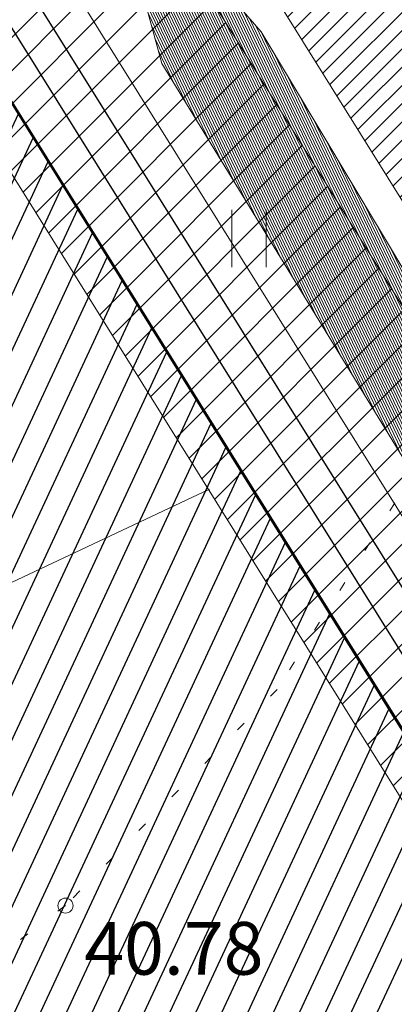
# Model space of a CAD drawing. Units: metres. Extents: x 546175 to 549964, y 6579224 to 6585290.
# Drawn here: x 548838 to 548848, y 6580310 to 6580336 of the extents above; entities that cross this region are included whole.
import ezdxf

# ---------------------------------------------------------------- set-up
doc = ezdxf.new("R2010")
doc.units = ezdxf.units.M
doc.header["$MEASUREMENT"] = 0
doc.linetypes.add('ACAD_ISO02W100', pattern=[15, 12, -3])
doc.linetypes.add('KOLVIK', pattern=[1.25, 0.25, -1])
for name, color, linetype, lineweight in [('00_kraav', 141, 'Continuous', 5), ('00_platsid', 253, 'Continuous', 5), ('00_teed', 7, 'Continuous', 5), ('00_uued krundid', 14, 'Continuous', 50), ('0_KTRASS', 13, 'Continuous', 30), ('0_TRASSIDE KAITSEVÖÖND', 1, 'Continuous', 9), ('0_TULETÕRJE VEEVÕTUKOHT_R', 1, 'Continuous', 20), ('0_VTRASS', 4, 'Continuous', 30)]:
    doc.layers.add(name, color=color, linetype=linetype, lineweight=lineweight)
for name, color, linetype in [('0_GTRASS', 55, 'Continuous'), ('0_Haljastus', 63, 'Continuous'), ('DTRASS', 8, 'Continuous'), ('HALJASTUS', 8, 'Continuous'), ('KORGUS', 8, 'Continuous')]:
    doc.layers.add(name, color=color, linetype=linetype)
doc.styles.add('romans', font='romans.shx')
doc.styles.add('Style-INTL_ISO_ITALIC', font='INTL_ISO_ITALIC.shx')
doc.linetypes.add('-D-', pattern='A,10,-1.5,["D",romans,S=1.4,R=0,X=-0.7,Y=-0.7],-1.5,10,-3', length=26)
doc.linetypes.add('-G-', pattern='A,10,-1.5,["G",romans,S=1.4,R=0,X=-0.7,Y=-0.7],-1.5,10,-3', length=26)
doc.linetypes.add('-K-', pattern='A,10,-1.5,["K",romans,S=1.4,R=0,X=-0.7,Y=-0.7],-1.5,10,-3', length=26)
doc.linetypes.add('-V-', pattern='A,10,-1.5,["V",romans,S=1.4,R=0,X=-0.7,Y=-0.7],-1.5,10,-3', length=26)
pattern_1 = [(45, (0, 0), (-0.2430679560328757, 0.2430679560328757), [])]

# ---------------------------------------------------------------- blocks, each defined once
blk = doc.blocks.new('HEIN_1')
at = {"layer": 'HALJASTUS', "linetype": 'Continuous', "lineweight": 0}
for p, q in [((-0.004550782738078851, 0.007612137575051747), (-0.004550782738078851, -0.007610176646267064)), ((0.00455033680282213, 0.007612137575051747), (0.00455033680282213, -0.007610176646267064))]:
    blk.add_line(p, q, dxfattribs=at)

msp = doc.modelspace()

# ---------------------------------------------------------------- hatches: boundary and pattern name
h = msp.add_hatch()
h.set_pattern_fill('ANSI31', color=253, scale=2.75)
h.set_pattern_definition(pattern_1)
edge = h.paths.add_edge_path()
edge.add_line((548794.1033179915, 6580424.285347939), (548789.2517092141, 6580422.102162885))
edge.add_arc((548779.2618868987, 6580422.553217218), 9.999999995262478, 353.2342835460902, 357.41477191986394, ccw=False)
edge.add_line((548789.1922486803, 6580421.375119263), (548797.0777445512, 6580408.767004853))
edge.add_arc((548793.7910441865, 6580399.322556711), 10.00000000003515, 32.02310579025482, 70.81192800910293, ccw=False)
edge.add_line((548802.2693874419, 6580404.625168864), (548854.214387645, 6580321.570340534))
edge.add_arc((548845.7360443899, 6580316.26772838), 10.00000000026983, 2.364200952718079, 32.023105795840024, ccw=False)
edge.add_line((548855.7275323846, 6580316.680242204), (548859.6301120195, 6580319.521257846))
edge.add_line((548859.6301120195, 6580319.521257846), (548794.1033179915, 6580424.285347939))
h.paths.add_polyline_path([(548797.3955497558, 6580425.61800486), (548794.1033179915, 6580424.285347939), (548859.6301120195, 6580319.521257846), (548862.4249168474, 6580321.642813503), (548817.7970990087, 6580392.998050485)])
h = msp.add_hatch()
h.set_pattern_fill('ANSI31', color=253, scale=2.75)
h.set_pattern_definition(pattern_1)
edge = h.paths.add_edge_path()
edge.add_line((548911.6687659235, 6580377.006151143), (548867.5813811565, 6580349.432568135))
edge.add_line((548867.5813811565, 6580349.432568135), (548859.8595736623, 6580344.603112914))
edge.add_arc((548854.5561407579, 6580353.077894508), 9.997415848193212, 212.0082939470137, 302.0379175525695, ccw=False)
edge.add_line((548846.0786182658, 6580347.778844024), (548860.3835979856, 6580324.906669954))
edge.add_arc((548868.8782716074, 6580330.188943206), 10.00309405412234, 122.04078472381511, 211.8747361083972, ccw=False)
edge.add_line((548863.5714022007, 6580338.668272646), (548868.7497066815, 6580341.906944201))
edge.add_arc((548870.3404903228, 6580339.363441224), 2.999999998018808, 32.02310567796678, 122.02310571190421, ccw=False)
edge.add_line((548872.8839933008, 6580340.954224864), (548868.6448216678, 6580338.302918793))
edge.add_line((548868.6448216678, 6580338.302918793), (548894.6276211396, 6580296.759036803))
edge.add_line((548894.6276211396, 6580296.759036803), (548942.9541775787, 6580326.983925907))
edge.add_line((548942.9541775787, 6580326.983925907), (548911.6687659235, 6580377.006151143))
edge = h.paths.add_edge_path(flags=16)
edge.add_line((548879.7715527191, 6580348.800339868), (548885.7063930032, 6580352.512168366))
edge.add_arc((548887.2971766453, 6580349.968665387), 2.999999999968406, 32.023105718492104, 122.023105704351, ccw=False)
edge.add_line((548889.8406796238, 6580351.55944903), (548885.6015079899, 6580348.908142959))
edge.add_line((548885.6015079899, 6580348.908142959), (548895.0931837242, 6580333.73190852))
edge.add_line((548895.0931837242, 6580333.73190852), (548898.4845210311, 6580335.852953377))
edge.add_arc((548899.0147822453, 6580335.005119051), 1.000000000051199, 32.02310569515902, 122.02310571000609, ccw=False)
edge.add_line((548899.8626165717, 6580335.535380265), (548900.3928777854, 6580334.687545938))
edge.add_arc((548899.5450434585, 6580334.157284725), 1.000000000421243, -57.97689428433881, 32.023105681011316, ccw=False)
edge.add_line((548900.0753046727, 6580333.309450398), (548896.6839673677, 6580331.188405542))
edge.add_line((548896.6839673677, 6580331.188405542), (548906.2816953427, 6580315.842604234))
edge.add_line((548906.2816953427, 6580315.842604234), (548910.5208669734, 6580318.493910305))
edge.add_arc((548907.9773639947, 6580316.903126663), 3.000000000079657, -57.97689428999388, 32.02310571613418, ccw=False)
edge.add_line((548909.5681476371, 6580314.359623684), (548903.6333073534, 6580310.647795185))
edge.add_arc((548902.042523711, 6580313.191298163), 2.99999999936399, 212.0231057243869, 302.0231057194379, ccw=False)
edge.add_line((548899.499020733, 6580311.600514521), (548903.7381923645, 6580314.251820592))
edge.add_line((548903.7381923645, 6580314.251820592), (548894.1404643898, 6580329.5976219))
edge.add_line((548894.1404643898, 6580329.5976219), (548890.7491270824, 6580327.476577043))
edge.add_arc((548890.2188658688, 6580328.324411371), 1.000000001383492, 212.0231057714937, 302.02310563079516, ccw=False)
edge.add_line((548889.3710315418, 6580327.794150155), (548888.8407703284, 6580328.64198448))
edge.add_arc((548889.6886046546, 6580329.172245694), 0.9999999998290372, 122.023105704351, 212.0231057022327, ccw=False)
edge.add_line((548889.1583434406, 6580330.020080021), (548892.5496807453, 6580332.141124877))
edge.add_line((548892.5496807453, 6580332.141124877), (548883.0580050149, 6580347.317359316))
edge.add_line((548883.0580050149, 6580347.317359316), (548878.8188333828, 6580344.666053246))
edge.add_arc((548881.3623363626, 6580346.256836888), 3.000000000967965, 122.0231057194249, 212.0231057055235, ccw=False)
edge = h.paths.add_edge_path(flags=16)
edge.add_line((548896.834291486, 6580359.235997284), (548902.7691317712, 6580362.947825782))
edge.add_arc((548904.3599154131, 6580360.404322803), 2.999999999906676, 32.023105717313115, 122.0231057024659, ccw=False)
edge.add_line((548906.9034183917, 6580361.995106446), (548902.664246758, 6580359.343800374))
edge.add_line((548902.664246758, 6580359.343800374), (548912.1559224908, 6580344.167565933))
edge.add_line((548912.1559224908, 6580344.167565933), (548915.547259799, 6580346.288610793))
edge.add_arc((548916.0775210132, 6580345.440776466), 1.00000000011293, 32.023105754547714, 122.0231057156613, ccw=False)
edge.add_line((548916.9253553392, 6580345.971037681), (548917.4556165528, 6580345.123203356))
edge.add_arc((548916.607782226, 6580344.592942141), 1.000000000816386, -57.97689427302839, 32.02310572978939, ccw=False)
edge.add_line((548917.1380434405, 6580343.745107815), (548913.7467061358, 6580341.624062957))
edge.add_line((548913.7467061358, 6580341.624062957), (548923.1323296247, 6580326.617395384))
edge.add_line((548923.1323296247, 6580326.617395384), (548927.3715012594, 6580329.268701456))
edge.add_arc((548924.9250440454, 6580327.514769726), 3.010220824691072, -57.89632968295962, 35.637768375871985, ccw=False)
edge.add_line((548926.5248344643, 6580324.964848154), (548920.5971708053, 6580321.257508134))
edge.add_arc((548918.997380461, 6580323.807429753), 3.010220824551523, 208.4084430616403, 302.10366863530203, ccw=False)
edge.add_line((548916.3496550167, 6580322.375305672), (548920.5888266467, 6580325.026611742))
edge.add_line((548920.5888266467, 6580325.026611742), (548911.0971509146, 6580340.202846182))
edge.add_line((548911.0971509146, 6580340.202846182), (548907.7058136078, 6580338.081801325))
edge.add_arc((548907.1755523931, 6580338.92963565), 0.9999999987806373, 212.0231056117504, 302.0231057948722, ccw=False)
edge.add_line((548906.3277180669, 6580338.399374438), (548905.7974568536, 6580339.247208762))
edge.add_arc((548906.6452911802, 6580339.777469975), 0.9999999997299966, 122.023105681711, 212.023105642844, ccw=False)
edge.add_line((548906.1150299661, 6580340.625304302), (548909.5063672715, 6580342.74634916))
edge.add_line((548909.5063672715, 6580342.74634916), (548900.1207437818, 6580357.753016734))
edge.add_line((548900.1207437818, 6580357.753016734), (548895.8815721499, 6580355.101710662))
edge.add_arc((548898.4250751286, 6580356.692494305), 2.999999999980956, 122.02310571377629, 212.0231057173131, ccw=False)
h = msp.add_hatch()
h.set_pattern_fill('ANSI31', color=253, scale=2.75)
h.set_pattern_definition(pattern_1)
edge = h.paths.add_edge_path()
edge.add_line((548797.2056839213, 6580274.120616585), (548837.2934319022, 6580210.024341594))
edge.add_line((548837.2934319022, 6580210.024341594), (548885.6199882821, 6580240.249231004))
edge.add_line((548885.6199882821, 6580240.249231004), (548851.0469567355, 6580295.52802883))
edge.add_line((548851.0469567355, 6580295.52802883), (548846.807785118, 6580292.876722737))
edge.add_arc((548849.3512880888, 6580294.467506393), 3.000000000281815, 122.02310599281529, 212.0231060074293, ccw=False)
edge.add_line((548847.7605044337, 6580297.011009364), (548857.1089943569, 6580302.857837605))
edge.add_line((548857.1089943569, 6580302.857837605), (548851.038656568, 6580307.78938514))
edge.add_line((548851.038656568, 6580307.78938514), (548797.2056839213, 6580274.120616585))
edge = h.paths.add_edge_path(flags=16)
edge.add_line((548840.7668927349, 6580289.334461153), (548836.5277211152, 6580286.683155062))
edge.add_line((548836.5277211152, 6580286.683155062), (548849.9963560585, 6580265.148163242))
edge.add_line((548849.9963560585, 6580265.148163242), (548853.387693357, 6580267.269208117))
edge.add_arc((548853.9179545754, 6580266.421373794), 0.9999999999664071, 32.02310594686162, 122.0231060041321, ccw=False)
edge.add_line((548854.7657888995, 6580266.951635011), (548855.2960501162, 6580266.103800689))
edge.add_arc((548854.4482157916, 6580265.573539471), 1.000000000422602, -57.976893978902524, 32.023105932713975, ccw=False)
edge.add_line((548854.9784770104, 6580264.725705148), (548851.5871397163, 6580262.604660272))
edge.add_line((548851.5871397163, 6580262.604660272), (548866.275375462, 6580239.119649508))
edge.add_line((548866.275375462, 6580239.119649508), (548870.5145470563, 6580241.770955586))
edge.add_arc((548867.9710440855, 6580240.18017193), 3.000000000281815, -57.97689400718468, 32.023106007429305, ccw=False)
edge.add_line((548869.5618277406, 6580237.636668959), (548863.6269874746, 6580233.924840431))
edge.add_arc((548862.0362038205, 6580236.468343402), 3.000000000071523, 212.0231060097872, 302.0231059758499, ccw=False)
edge.add_line((548859.4927008499, 6580234.877559747), (548863.7318724905, 6580237.528865852))
edge.add_line((548863.7318724905, 6580237.528865852), (548848.9375845023, 6580261.183443484))
edge.add_line((548848.9375845023, 6580261.183443484), (548845.5462472052, 6580259.062398611))
edge.add_arc((548845.0159859869, 6580259.910232934), 0.9999999999046766, 212.0231059503985, 302.023105998477, ccw=False)
edge.add_line((548844.1681516629, 6580259.379971717), (548843.6378904444, 6580260.22780604))
edge.add_arc((548844.4857247683, 6580260.758067258), 0.999999999830396, 122.02310596454609, 212.0231059539354, ccw=False)
edge.add_line((548843.9554635506, 6580261.605901581), (548847.3468008464, 6580263.726946454))
edge.add_line((548847.3468008464, 6580263.726946454), (548833.9842181456, 6580285.092371409))
edge.add_line((548833.9842181456, 6580285.092371409), (548829.7450465269, 6580282.441065317))
edge.add_arc((548832.2885494969, 6580284.031848974), 3.000000000084752, 122.0231060097872, 212.0231060307624, ccw=False)
edge.add_line((548830.6977658413, 6580286.575351944), (548836.6326061093, 6580290.287180471))
edge.add_arc((548838.2233897632, 6580287.7436775), 2.999999999948062, 32.023105967836784, 122.02310597207969, ccw=False)
edge = h.paths.add_edge_path(flags=16)
edge.add_line((548823.7041540175, 6580278.898803653), (548819.4649823997, 6580276.247497563))
edge.add_line((548819.4649823997, 6580276.247497563), (548832.933617343, 6580254.712505743))
edge.add_line((548832.933617343, 6580254.712505743), (548836.3249546391, 6580256.833550617))
edge.add_arc((548836.8552158576, 6580255.985716294), 1.000000000028137, 32.02310594686162, 122.0231060097872, ccw=False)
edge.add_line((548837.7030501817, 6580256.515977511), (548838.2333113998, 6580255.66814319))
edge.add_arc((548837.385477076, 6580255.137881971), 1.000000000225539, -57.97689399586801, 32.02310600271352, ccw=False)
edge.add_line((548837.9157382945, 6580254.290047647), (548834.5244009987, 6580252.169002773))
edge.add_line((548834.5244009987, 6580252.169002773), (548849.2126367454, 6580228.683992007))
edge.add_line((548849.2126367454, 6580228.683992007), (548853.451808335, 6580231.335298081))
edge.add_arc((548850.9083053637, 6580229.744514426), 3.000000000182774, -57.976893997759475, 32.02310598763307, ccw=False)
edge.add_line((548852.4990890195, 6580227.201011455), (548846.5642487534, 6580223.489182927))
edge.add_arc((548844.9734650989, 6580226.032685897), 2.999999999467108, 212.0231059737316, 302.02310599093676, ccw=False)
edge.add_line((548842.4299621277, 6580224.441902244), (548846.6691337758, 6580227.093208353))
edge.add_line((548846.6691337758, 6580227.093208353), (548831.9808980288, 6580250.578219119))
edge.add_line((548831.9808980288, 6580250.578219119), (548828.5895607318, 6580248.457174245))
edge.add_arc((548828.0592995133, 6580249.305008569), 0.9999999999664071, 212.0231059468616, 302.0231060041321, ccw=False)
edge.add_line((548827.2114651892, 6580248.774747351), (548826.6812039729, 6580249.622581674))
edge.add_arc((548827.5290382967, 6580250.152842891), 0.9999999997316952, 122.02310598716659, 212.0231059574723, ccw=False)
edge.add_line((548826.9987770786, 6580251.000677215), (548830.3901143726, 6580253.121722088))
edge.add_line((548830.3901143726, 6580253.121722088), (548816.92147943, 6580274.656713908))
edge.add_line((548816.92147943, 6580274.656713908), (548812.6823078106, 6580272.005407816))
edge.add_arc((548815.2258107816, 6580273.596191471), 2.999999999886672, 122.0231059928218, 212.02310599117, ccw=False)
edge.add_line((548813.635027127, 6580276.139694441), (548819.5698673916, 6580279.851522969))
edge.add_arc((548821.1606510467, 6580277.308019998), 2.99999999977576, 32.02310599234892, 122.02310600036199, ccw=False)
edge = h.paths.add_edge_path()
edge.add_line((548862.9387567128, 6580302.673047512), (548855.5702805389, 6580314.454499452))
edge.add_arc((548845.8399937695, 6580316.197055963), 9.885088962967357, 301.7317618591176, 349.8467684830735, ccw=False)
edge.add_line((548851.0389892552, 6580307.789593222), (548852.2851784284, 6580306.838667955))
edge.add_line((548852.2851784284, 6580306.838667955), (548857.1119149016, 6580302.859664203))
edge.add_line((548857.1119149016, 6580302.859664203), (548854.9625894972, 6580301.515411115))
edge.add_arc((548860.2467788073, 6580293.164002309), 9.882746871179222, 74.19336526589598, 122.32277643467569, ccw=False)
at = {"layer": '00_kraav', "linetype": 'Continuous', "true_color": 0x9dd9ec}
h = msp.add_hatch(dxfattribs=at)
h.set_pattern_fill('ANSI31', color=141, scale=0.5, angle=70.59150238749366)
h.set_pattern_definition([(115.5915023874937, (-2.543502967688255, -1.590783660300076), (-0.05636853748079915, -0.02699699950505133), [])])
h.paths.add_polyline_path([(548844.3451866248, 6580335.829694901), (548842.9863410929, 6580337.403579986), (548841.7986711637, 6580338.909734276), (548840.7939201897, 6580338.316409366), (548841.6963662137, 6580334.992102004), (548850.1516278508, 6580321.188959952), (548853.4642393552, 6580316.837394993), (548854.5531667805, 6580317.562806343), (548853.8443521693, 6580319.982376572)])
at = {"layer": '00_platsid'}
h = msp.add_hatch(dxfattribs=at)
h.set_pattern_fill('ANSI31', color=256, scale=2.75)
h.set_pattern_definition(pattern_1)
h.paths.add_polyline_path([(548884.8205648802, 6580448.200195071), (548896.8124872077, 6580439.033825211, -0.7511945284484608), (548907.9574740445, 6580435.801675516, -1), (548895.8751337763, 6580435.801675516, -0.1420775747694805), (548896.8124872077, 6580439.033825211), (548884.8205648802, 6580448.200195071), (548838.3499935792, 6580409.169388795), (548873.4252872559, 6580353.087523646), (548911.6687659235, 6580377.006151143), (548942.9541775787, 6580326.983925907), (548904.7106989485, 6580303.065298433), (548920.792814267, 6580277.351614296), (548987.9555503529, 6580358.952646599), (548945.4831906882, 6580332.369971573), (548892.4696928218, 6580417.161311259), (548934.9345519324, 6580443.739291825), (548987.9555503518, 6580358.952646598), (549077.2401490943, 6580467.431184708), (549037.6211722112, 6580436.75747255), (548976.4400972147, 6580515.857904305), (549016.0520774474, 6580546.526199535), (549077.240149094, 6580467.431184708), (549083.1566762328, 6580474.619616126), (549049.6748148114, 6580518.31416175), (549017.8285239737, 6580559.914076335)])
h = msp.add_hatch(dxfattribs=at)
h.set_pattern_fill('ANSI31', color=256, scale=2.75)
h.set_pattern_definition(pattern_1)
h.paths.add_polyline_path([(548811.538422276, 6580338.075750447), (548798.1981415005, 6580359.439281846), (548717.2397778147, 6580253.687810365), (548741.7176409193, 6580209.941425214), (548781.381636341, 6580092.274717776), (548809.6110980128, 6580126.84027712), (548797.1528999431, 6580159.763954598, -0.506310680046265), (548789.3037325072, 6580165.528230992, -1), (548801.3860727753, 6580165.528230992, -0.3277473408995364), (548797.1528999431, 6580159.763954598), (548809.6110980128, 6580126.84027712), (548817.0234014165, 6580135.916270709), (548885.8092713566, 6580219.136153665), (548880.2274611939, 6580228.075034239), (548876.275014823, 6580234.404602078), (548837.2934319022, 6580210.024341594), (548797.2056839213, 6580274.120616585), (548836.2328305356, 6580298.529373941)])
h.paths.add_polyline_path([(548780.0341221205, 6580292.158305066), (548833.0551205396, 6580207.371659839), (548790.5827608763, 6580180.788984814), (548737.5692630099, 6580265.580324499)], flags=16)
at = {"layer": '0_Haljastus', "linetype": 'Continuous'}
h = msp.add_hatch(dxfattribs=at)
h.set_pattern_fill('ANSI31', color=63, scale=5, angle=19.99999999999998)
h.set_pattern_definition([(64.99999999999997, (0, 0), (-0.5664423668979061, 0.2641364135879374), [])])
h.paths.add_polyline_path([(548811.1845240156, 6580376.402681274), (548798.1981415005, 6580359.439281846), (548811.538422276, 6580338.075750447), (548836.2328305356, 6580298.529373941), (548853.1895212992, 6580309.134600976)])
at = {"layer": '0_TRASSIDE KAITSEVÖÖND'}
h = msp.add_hatch(dxfattribs=at)
h.set_pattern_fill('ANSI31', color=256, scale=5)
h.set_pattern_definition([(45, (0, 0), (-0.4419417382415922, 0.4419417382415922), [])])
h.paths.add_polyline_path([(548918.8543928933, 6580999.482458908), (548925.7876595426, 6581009.013131537), (548952.3689704834, 6580985.794458325), (548953.2529977676, 6580986.854892683), (548966.1314849437, 6580976.200580257), (548996.4132138517, 6580950.88981284), (549043.6131667657, 6580911.860891663), (549060.1319924938, 6580893.336512733), (549075.3818617567, 6580877.666639704), (549063.0055246626, 6580866.22989973), (549032.0165957308, 6580899.781109259), (548942.9367825668, 6580978.577268479)], flags=17)
h.paths.add_polyline_path([(549064.3624441208, 6580864.760785094), (549076.7772029837, 6580876.232868734), (549102.204566561, 6580850.10519827), (549137.5223112693, 6580806.749656464), (549161.4486469624, 6580777.496468666), (549175.1619982921, 6580760.589828889), (549161.3774742119, 6580749.489426216), (549122.3157333395, 6580798.195449798), (549103.8989701266, 6580821.945652511)], flags=16)
h.paths.add_polyline_path([(549163.2553648008, 6580747.147887379), (549177.0518531371, 6580758.259902796), (549186.5745750458, 6580746.51972163), (549216.3968483347, 6580708.83572886), (549249.2004371054, 6580668.134032856), (549261.1156425648, 6580653.332582554), (549247.4243771834, 6580642.19767752), (549214.2144745421, 6580683.607053167), (549200.9951641184, 6580700.090190653)], flags=16)
edge = h.paths.add_edge_path()
edge.add_line((548942.911097447, 6580978.584786769), (548938.7729508484, 6580979.560630453))
edge.add_line((548938.7729508484, 6580979.560630453), (548924.4479170146, 6580982.943738727))
edge.add_line((548924.4479170146, 6580982.943738727), (548921.2263376717, 6580981.040463334))
edge.add_line((548921.2263376717, 6580981.040463334), (548916.4682281766, 6580977.449282996))
edge.add_line((548916.4682281766, 6580977.449282996), (548914.916078615, 6580976.071799463))
edge.add_line((548914.916078615, 6580976.071799463), (548864.9147851857, 6580856.111769572))
edge.add_line((548864.9147851857, 6580856.111769572), (548859.1412509261, 6580842.318737551))
edge.add_line((548859.1412509261, 6580842.318737551), (548861.9274578282, 6580841.145811141))
edge.add_line((548861.9274578282, 6580841.145811141), (548917.9884722582, 6580973.966983564))
edge.add_line((548917.9884722582, 6580973.966983564), (548919.5473472096, 6580975.879639775))
edge.add_line((548919.5473472096, 6580975.879639775), (548924.6177551509, 6580978.798928943))
edge.add_line((548924.6177551509, 6580978.798928943), (548943.1915583683, 6580973.336446019))
edge.add_line((548943.1915583683, 6580973.336446019), (549029.1792679648, 6580897.252444726))
edge.add_line((549029.1792679648, 6580897.252444726), (549101.0737754788, 6580819.413431838))
edge.add_line((549101.0737754788, 6580819.413431838), (549119.840039461, 6580796.179951157))
edge.add_line((549119.840039461, 6580796.179951157), (549157.03, 6580750.175237976))
edge.add_line((549157.03, 6580750.175237976), (549159.7250000001, 6580746.840237976))
edge.add_line((549159.7250000001, 6580746.840237976), (549161.2779648969, 6580744.913233178))
edge.add_line((549161.2779648969, 6580744.913233178), (549162.455236165, 6580743.461621956))
edge.add_line((549162.455236165, 6580743.461621956), (549193.5645270098, 6580704.926114414))
edge.add_line((549193.5645270098, 6580704.926114414), (549193.9700945618, 6580704.45190838))
edge.add_line((549193.9700945618, 6580704.45190838), (549246.590458692, 6580638.000127842))
edge.add_line((549246.590458692, 6580638.000127842), (549267.4188738142, 6580652.650223511))
edge.add_line((549267.4188738142, 6580652.650223511), (549252.7571275028, 6580671.046357854))
edge.add_line((549252.7571275028, 6580671.046357854), (549219.8863556513, 6580711.829185617))
edge.add_line((549219.8863556513, 6580711.829185617), (549189.8242495342, 6580749.125922951))
edge.add_line((549189.8242495342, 6580749.125922951), (549164.5513863491, 6580780.02097127))
edge.add_line((549164.5513863491, 6580780.02097127), (549140.6210661922, 6580809.279030615))
edge.add_line((549140.6210661922, 6580809.279030615), (549119.6101594223, 6580834.759971311))
edge.add_line((549119.6101594223, 6580834.759971311), (549063.7382077322, 6580896.69079034))
edge.add_line((549063.7382077322, 6580896.69079034), (549046.3598481755, 6580915.217681585))
edge.add_line((549046.3598481755, 6580915.217681585), (548987.5999650675, 6580964.139971547))
edge.add_line((548987.5999650675, 6580964.139971547), (548926.9006531652, 6581014.416913351))
edge.add_line((548926.9006531652, 6581014.416913351), (548923.1029929969, 6581017.562165303))
edge.add_line((548923.1029929969, 6581017.562165303), (548922.2736000114, 6581016.321658343))
edge.add_line((548922.2736000114, 6581016.321658343), (548908.9319608049, 6581026.31268797))
edge.add_line((548908.9319608049, 6581026.31268797), (548906.534295952, 6581023.110937941))
edge.add_line((548906.534295952, 6581023.110937941), (548920.0472058257, 6581012.991650438))
edge.add_line((548920.0472058257, 6581012.991650438), (548892.6872475038, 6580972.06948217))
edge.add_line((548892.6872475038, 6580972.06948217), (548766.3563629386, 6580668.833749634))
edge.add_line((548766.3563629386, 6580668.833749634), (548733.8402095676, 6580590.619038104))
edge.add_line((548733.8402095676, 6580590.619038104), (548705.8264885034, 6580523.362836225))
edge.add_line((548705.8264885034, 6580523.362836225), (548741.1375385147, 6580508.487117286))
edge.add_line((548741.1375385147, 6580508.487117286), (548754.7496805929, 6580464.891146718))
edge.add_line((548754.7496805929, 6580464.891146718), (549134.5937253742, 6579856.59733985))
edge.add_line((549134.5937253742, 6579856.59733985), (549254.5627522072, 6579930.970103179))
edge.add_arc((548889.5426023327, 6580486.135159274), 664.4154944933499, 303.3248567484803, 306.7264553607201)
edge.add_line((549286.8599384099, 6579953.606395942), (549316.0857184131, 6579985.580226042))
edge.add_line((549316.0857184131, 6579985.580226042), (549322.0078583831, 6579999.759093003))
edge.add_line((549322.0078583831, 6579999.759093003), (549334.5116894161, 6580029.918650229))
edge.add_line((549334.5116894161, 6580029.918650229), (549433.4836626683, 6580204.269207004))
edge.add_line((549433.4836626683, 6580204.269207004), (549470.7125720286, 6580269.899054385))
edge.add_line((549470.7125720286, 6580269.899054385), (549471.6257677975, 6580338.682544157))
edge.add_line((549471.6257677975, 6580338.682544157), (549465.739620126, 6580339.480110634))
edge.add_line((549465.739620126, 6580339.480110634), (549465.2771346917, 6580272.602736235))
edge.add_line((549465.2771346917, 6580272.602736235), (549328.9737075418, 6580032.493749611))
edge.add_line((549328.9737075418, 6580032.493749611), (549324.1349937468, 6580021.212624138))
edge.add_line((549324.1349937468, 6580021.212624138), (549311.2439987115, 6579988.786328017))
edge.add_line((549311.2439987115, 6579988.786328017), (549293.9146903325, 6579971.97913301))
edge.add_line((549293.9146903325, 6579971.97913301), (549283.268023837, 6579961.653239094))
edge.add_line((549283.268023837, 6579961.653239094), (549274.1682581193, 6579954.644528084))
edge.add_line((549274.1682581193, 6579954.644528084), (549251.2385254881, 6579936.97823552))
edge.add_line((549251.2385254881, 6579936.97823552), (549200.5553352938, 6579905.12869289))
edge.add_line((549200.5553352938, 6579905.12869289), (549136.6437139906, 6579866.152294393))
edge.add_line((549136.6437139906, 6579866.152294393), (549078.2932757312, 6579959.654606732))
edge.add_line((549078.2932757312, 6579959.654606732), (549091.004404303, 6579967.455230063))
edge.add_line((549091.004404303, 6579967.455230063), (549086.3610590248, 6579974.892228343))
edge.add_line((549086.3610590248, 6579974.892228343), (549073.7123462852, 6579966.995211338))
edge.add_line((549073.7123462852, 6579966.995211338), (548969.7745721333, 6580133.547897358))
edge.add_line((548969.7745721333, 6580133.547897358), (548982.312867231, 6580141.242060692))
edge.add_line((548982.312867231, 6580141.242060692), (548977.6732436017, 6580148.694771005))
edge.add_line((548977.6732436017, 6580148.694771005), (548965.1931267646, 6580140.889328693))
edge.add_line((548965.1931267646, 6580140.889328693), (548941.7148372701, 6580178.511571524))
edge.add_line((548941.7148372701, 6580178.511571524), (548940.8812973085, 6580179.885982936))
edge.add_line((548940.8812973085, 6580179.885982936), (548940.471953977, 6580180.549322919))
edge.add_line((548940.471953977, 6580180.549322919), (548940.1264461565, 6580181.056852184))
edge.add_line((548940.1264461565, 6580181.056852184), (548840.9524512322, 6580340.004795358))
edge.add_line((548840.9524512322, 6580340.004795358), (548850.3145981628, 6580345.860835724))
edge.add_line((548850.3145981628, 6580345.860835724), (548846.0717538749, 6580352.646554051))
edge.add_line((548846.0717538749, 6580352.646554051), (548836.6977810867, 6580346.793728113))
edge.add_line((548836.6977810867, 6580346.793728113), (548802.1152076132, 6580402.209774381))
edge.add_line((548802.1152076132, 6580402.209774381), (548811.4864306229, 6580407.959982008))
edge.add_line((548811.4864306229, 6580407.959982008), (548806.8538284679, 6580415.369052719))
edge.add_line((548806.8538284679, 6580415.369052719), (548797.5337359117, 6580409.550779324))
edge.add_line((548797.5337359117, 6580409.550779324), (548762.378332026, 6580465.885213048))
edge.add_line((548762.378332026, 6580465.885213048), (548761.601439721, 6580467.25245736))
edge.add_line((548761.601439721, 6580467.25245736), (548761.2023271926, 6580467.82221048))
edge.add_line((548761.2023271926, 6580467.82221048), (548760.7900680251, 6580468.430290019))
edge.add_line((548760.7900680251, 6580468.430290019), (548759.069408032, 6580471.187521891))
edge.add_line((548759.069408032, 6580471.187521891), (548757.8217527645, 6580475.1834207))
edge.add_line((548757.8217527645, 6580475.1834207), (548756.1281814354, 6580480.607466775))
edge.add_arc((572292.1494823967, 6587837.645428322), 24659.08161807632, 197.3217428545703, 197.3585295626025, ccw=False)
edge.add_arc((548902.743892365, 6580544.152816519), 158.8956407769283, 196.9337014051004, 197.746571016733, ccw=False)
edge.add_arc((548656.5035613416, 6580469.629828386), 98.37517780856498, 16.68365363580528, 17.99661879180702)
edge.add_arc((548875.7811899956, 6580540.457351444), 132.0577352233724, 196.8511004017083, 197.8291720203668, ccw=False)
edge.add_arc((555960.3178079261, 6582754.851803089), 7554.599526027559, 197.3315877458278, 197.3486846620406, ccw=False)
edge.add_arc((549375.3175748154, 6580701.152775848), 656.7817189177006, 197.241807942822, 197.438464479183, ccw=False)
edge.add_arc((548679.0759079232, 6580486.124093276), 71.91505927663896, 16.44209312738476, 18.2381792944817)
edge.add_arc((548617.3120604465, 6580469.200926226), 135.9115613096472, 16.86496752651347, 17.81530489279503)
edge.add_arc((548794.2819686647, 6580526.818542621), 50.20535381532913, 196.0537075978224, 198.6265648185228, ccw=False)
edge.add_line((548746.0344781403, 6580512.934839591), (548714.1424421803, 6580526.370207931))
edge.add_line((548714.1424421803, 6580526.370207931), (548739.8239949751, 6580588.098961838))
edge.add_line((548739.8239949751, 6580588.098961838), (548772.3586303906, 6580666.33918325))
edge.add_line((548772.3586303906, 6580666.33918325), (548816.4955940389, 6580772.282436537))
edge.add_line((548816.4955940389, 6580772.282436537), (548834.6894790737, 6580764.731546257))
edge.add_line((548834.6894790737, 6580764.731546257), (548838.2696975482, 6580773.266659068))
edge.add_line((548838.2696975482, 6580773.266659068), (548834.4150734914, 6580774.903970496))
edge.add_line((548834.4150734914, 6580774.903970496), (548833.8246604726, 6580773.366402471))
edge.add_line((548833.8246604726, 6580773.366402471), (548830.7679913001, 6580773.931961495))
edge.add_line((548830.7679913001, 6580773.931961495), (548819.2145511408, 6580778.839464623))
edge.add_line((548819.2145511408, 6580778.839464623), (548821.0758283401, 6580783.276507777))
edge.add_line((548821.0758283401, 6580783.276507777), (548839.2519405605, 6580775.551933043))
edge.add_line((548839.2519405605, 6580775.551933043), (548840.8164562949, 6580779.233276617))
edge.add_line((548840.8164562949, 6580779.233276617), (548822.5798067724, 6580786.923357413))
edge.add_line((548822.5798067724, 6580786.923357413), (548846.144671398, 6580843.449989825))
edge.add_line((548846.144671398, 6580843.449989825), (548857.5943177675, 6580838.623098514))
edge.add_line((548857.5943177675, 6580838.623098514), (548834.0926323583, 6580782.068609964))
edge.add_line((548834.0926323583, 6580782.068609964), (548837.4294116602, 6580780.777427685))
edge.add_line((548837.4294116602, 6580780.777427685), (548861.7100138086, 6580841.246525057))
edge.add_line((548861.7100138086, 6580841.246525057), (548847.682965139, 6580847.14240158))
edge.add_line((548847.682965139, 6580847.14240158), (548850.0621087179, 6580852.853129957))
edge.add_line((548850.0621087179, 6580852.853129957), (548850.076677184, 6580852.888007224))
edge.add_line((548850.076677184, 6580852.888007224), (548852.632397361, 6580859.006464309))
edge.add_line((548852.632397361, 6580859.006464309), (548853.4460713397, 6580860.975755066))
edge.add_line((548853.4460713397, 6580860.975755066), (548898.4432158984, 6580968.983725917))
edge.add_line((548898.4432158984, 6580968.983725917), (548917.0985526531, 6580996.858852113))
edge.add_line((548917.0985526531, 6580996.858852113), (548918.8543928937, 6580999.482458908))
edge.add_line((548918.8543928937, 6580999.482458908), (548942.911097447, 6580978.584786769))

# ---------------------------------------------------------------- linework, layer by layer
at = {"layer": '00_kraav', "linetype": 'Continuous'}
msp.add_lwpolyline([(548850.1516278508, 6580321.188959952), (548841.6963662137, 6580334.992102004), (548840.7939201897, 6580338.316409366), (548841.7986711637, 6580338.909734276), (548842.9863410929, 6580337.403579986), (548844.3451866248, 6580335.829694901), (548853.8443521693, 6580319.982376572), (548854.5531667805, 6580317.562806343), (548853.4642393552, 6580316.837394993), (548850.1516278508, 6580321.188959952)], dxfattribs=at)
at = {"layer": '00_teed'}
msp.add_line((548802.2693874415, 6580404.625168865), (548854.214387645, 6580321.570340534), dxfattribs=at)
at = {"layer": '00_uued krundid'}
msp.add_line((548904.812399653, 6580226.46415339), (548811.1845240159, 6580376.402681274), dxfattribs=at)
at = {"layer": '00_uued krundid', "flags": 128}
msp.add_lwpolyline([(548634.6000000967, 6580145.739999926), (548811.1845240156, 6580376.402681274), (548904.812399653, 6580226.46415339), (548824.75, 6580129.568), (548784.672, 6580080.494500001), (548694.4694501789, 6579971.116659517), (548634.6000000476, 6580145.739999861)], dxfattribs=at)
at = {"layer": '0_GTRASS', "linetype": '-G-'}
msp.add_lwpolyline([(549203.0831590624, 6579900.82922441), (549135.6972473447, 6579858.694354558), (548756.5056173374, 6580465.977788422), (548742.769851723, 6580509.969691388), (548708.5503853443, 6580524.40345831), (548735.6869773647, 6580589.851282476), (548768.2031307358, 6580668.065994007), (548894.458369291, 6580971.120149741), (548923.6551485385, 6581014.789642917), (548997.3840915512, 6580952.056136901), (549044.999476725, 6580913.311305859), (549061.5956871355, 6580894.700146961), (549103.6994334391, 6580851.436801732), (549139.0716887307, 6580808.014343539), (549162.9993530378, 6580778.759531331), (549188.1354249541, 6580747.770278371), (549217.9559621643, 6580710.088479343), (549250.9798129925, 6580669.606700618), (549264.4070185176, 6580652.936259927), (549266.1052108123, 6580654.324688177)], dxfattribs=at)
at = {"layer": '0_KTRASS', "linetype": '-K-', "lineweight": 0}
msp.add_lwpolyline([(549135.0895121665, 6579863.355409279), (548758.4147218401, 6580466.573875663), (548744.4021649319, 6580511.452265489), (548711.6591429797, 6580525.246134311), (548714.8669258351, 6580533.310887229), (548750.8717218116, 6580619.864338315), (548770.5118626467, 6580667.106939005), (548896.6722715248, 6580969.933484204), (548925.0154101403, 6581012.284291166), (548953.8805223177, 6580987.145794377)], dxfattribs=at)
at = {"layer": '0_TRASSIDE KAITSEVÖÖND'}
msp.add_lwpolyline([(548892.3168392283, 6580978.332948079), (548699.3847687974, 6580514.199436506), (548701.616003976, 6580513.261583791), (548705.8264885034, 6580523.362836225), (548741.1375385147, 6580508.487117286), (548754.7496805929, 6580464.891146718), (548908.4688274283, 6580218.720629365)], dxfattribs=at)
at = {"layer": '0_TRASSIDE KAITSEVÖÖND', "flags": 128}
msp.add_lwpolyline([(548853.2258490057, 6580347.672170155), (548840.9524512322, 6580340.004795358), (548910.4338887816, 6580228.645646949)], dxfattribs=at)
at = {"layer": '0_TULETÕRJE VEEVÕTUKOHT_R', "linetype": 'ACAD_ISO02W100'}
for centre in [(548820.2419064099, 6580365.40105048), (548721.271000584, 6580253.930328297), (548964.4019811007, 6580134.848606222)]:
    msp.add_circle(centre, 200, dxfattribs=at)
at = {"layer": '0_VTRASS', "linetype": '-V-'}
msp.add_lwpolyline([(549468.1411695812, 6580271.399177958), (549331.7547426947, 6580031.138943518), (549326.8962750027, 6580019.759802619), (549313.4293860663, 6579987.641502531), (549294.282692823, 6579965.80860546), (549283.0135365947, 6579954.864954146), (549266.4686108778, 6579942.658867769), (549249.6610417006, 6579931.28969685), (549135.9762817527, 6579860.04822294), (548757.498461528, 6580466.153193427), (548743.5860083271, 6580510.710978439), (548710.3563257778, 6580524.70986598), (548737.0720532126, 6580589.275465756), (548769.5911852218, 6580667.497326999), (548895.7867106315, 6580970.40815042), (548923.9659395982, 6581012.555698154), (548907.7331283784, 6581024.711812955)], dxfattribs=at)
at = {"layer": 'DTRASS', "linetype": '-D-', "lineweight": 0}
msp.add_lwpolyline([(548842.9657926732, 6580323.678219896), (548606.8632523295, 6580212.551346673)], dxfattribs=at)
at = {"layer": 'HALJASTUS', "linetype": 'KOLVIK', "lineweight": 0}
msp.add_lwpolyline([(548794.3400000001, 6580344.539), (548803.4600000001, 6580361.761), (548811.4316771098, 6580366.765844028), (548819.0850000001, 6580369.657), (548828.7698043876, 6580367.824812068), (548837.271, 6580364.37), (548842.4508191166, 6580357.69202514), (548847.361, 6580349.199), (548849.5014001011, 6580339.429481099), (548849.909, 6580326.477999999), (548844.766158211, 6580318.34901395), (548839.133, 6580312.606000001), (548832.873, 6580307.899), (548828.004965036, 6580304.344375124), (548822.252, 6580301.367), (548816.3007370004, 6580300.76242793), (548809.412, 6580301.21), (548798.932, 6580313.195), (548794.421, 6580328.589000001), (548794.3400000001, 6580344.539)], dxfattribs=at)
at = {"layer": 'KORGUS', "linetype": 'Continuous', "lineweight": 0}
msp.add_circle((548839.133, 6580312.606000001, 40.785), 0.2, dxfattribs=at)

# ---------------------------------------------------------------- block references
at = {"layer": 'HALJASTUS', "linetype": 'Continuous', "lineweight": 0, "xscale": 100, "yscale": 100, "zscale": 100}
msp.add_blockref('HEIN_1', (548844.020902343, 6580330.335697689), dxfattribs=at)

# ---------------------------------------------------------------- texts
at = {"layer": 'KORGUS', "linetype": 'Continuous', "lineweight": 0, "style": 'Style-INTL_ISO_ITALIC'}
msp.add_text('40.78', height=1.4, dxfattribs=at).set_placement((548839.633, 6580310.770472498, 40.785))

doc.saveas('drawing.dxf')
